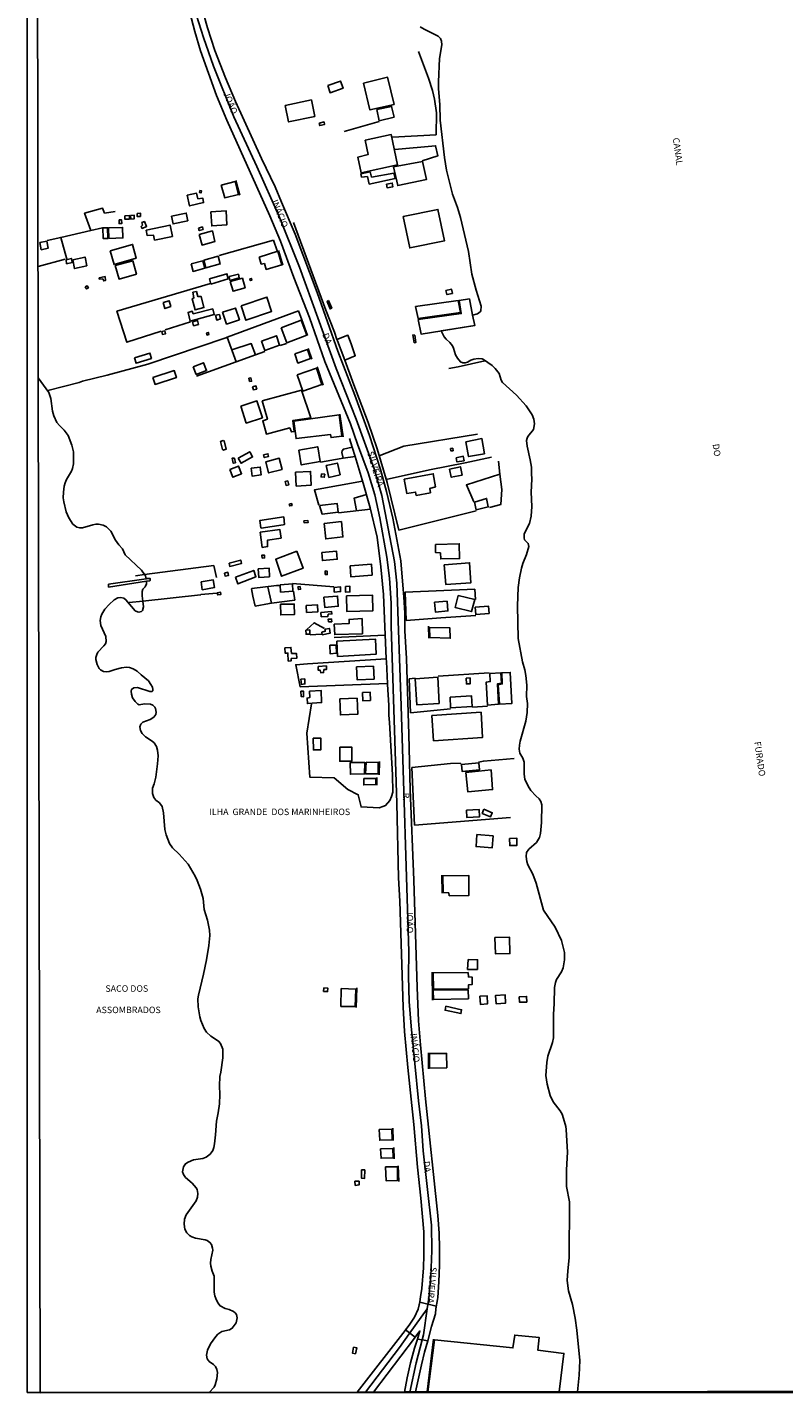
# Model space of a CAD drawing. Units: millimetres. Extents: x 178284 to 180704, y 1679817 to 1682595.
# Drawn here: x 178285 to 178576, y 1679817 to 1680342 of the extents above; entities that cross this region are included whole.
import ezdxf
from ezdxf.enums import TextEntityAlignment as Align

# ---------------------------------------------------------------- set-up
doc = ezdxf.new("R2010")
doc.units = ezdxf.units.MM
for name, color, linetype in [('IMAGEM', 7, 'Continuous'), ('V-CANAL', 33, 'Continuous'), ('V-CRUZAMENTO', 1, 'Continuous'), ('V-EDIFICACAO', 105, 'Continuous'), ('V-EIXO_DE_LOGRADOURO', 3, 'Continuous'), ('V-LOTE', 1, 'Continuous'), ('V-NOME_DOS_LOGRADOUROS', 7, 'Continuous'), ('V-QUADRA', 6, 'Continuous'), ('V-RIO', 71, 'Continuous'), ('V-TESTADA', 6, 'Continuous'), ('X-LIMITE_5000', 3, 'Continuous')]:
    doc.layers.add(name, color=color, linetype=linetype)
picture_1 = doc.add_image_def('image1.jpg', size_in_pixel=(4032, 4629))

msp = doc.modelspace()

# ---------------------------------------------------------------- linework, layer by layer
at = {"layer": 'V-CANAL'}
msp.add_lwpolyline([(178435.93, 1680342.47), (178437.46, 1680341.52), (178442.83, 1680338.78), (178443.65, 1680337.86), (178444.07, 1680336.94), (178444.16, 1680335.44), (178443.33, 1680330.28), (178442.95, 1680321.26), (178442.92, 1680318.55), (178443.39, 1680312.56), (178443.54, 1680306.51), (178445.27, 1680292.14), (178446.07, 1680287.29), (178448.34, 1680278.02), (178450.2, 1680272.89), (178451.4, 1680269.07), (178454.44, 1680255.97), (178455.76, 1680247.3), (178457.39, 1680241.09), (178459.41, 1680234.97), (178459.25, 1680233.22), (178458.95, 1680232.77), (178457.93, 1680232), (178456.06, 1680231.5), (178456.86, 1680227.47), (178443.99, 1680225.43), (178445.13, 1680223.11), (178445.84, 1680222.24), (178447.25, 1680221.03), (178448.3, 1680219.71), (178448.74, 1680218.79), (178449.5, 1680216.17), (178450.18, 1680214.93), (178451.38, 1680213.51), (178452.26, 1680213.17), (178453.22, 1680213.1), (178454.12, 1680213.4), (178455.35, 1680214.19), (178456.59, 1680214.6), (178458.15, 1680214.79), (178459.68, 1680214.67), (178460.29, 1680214.48), (178463.6, 1680212.11), (178464.8, 1680211.03), (178466.28, 1680209), (178467.07, 1680206.55), (178467.57, 1680205.63), (178472.99, 1680200.67), (178476.65, 1680196.61), (178479.01, 1680193.1), (178479.6, 1680191.54), (178479.85, 1680189.73), (178479.47, 1680187.53), (178477.32, 1680184.85), (178477.01, 1680184.21), (178476.85, 1680183.29), (178477.01, 1680181.09), (178478.23, 1680175.86), (178478.69, 1680173), (178478.7, 1680170.54), (178478.91, 1680168.38), (178478.61, 1680163.4), (178478.83, 1680157.83), (178478.66, 1680154.16), (178478, 1680151.39), (178475.96, 1680147.41), (178475.86, 1680145.88), (178476.06, 1680145.06), (178477.51, 1680143.66), (178477.68, 1680142.53), (178476.75, 1680139.41), (178475.42, 1680136), (178474.91, 1680134.19), (178474.11, 1680130.49), (178473.59, 1680126.79), (178473.4, 1680119.65), (178473.57, 1680107.13), (178475.26, 1680098.15), (178476.19, 1680095.06), (178476.6, 1680092.92), (178476.95, 1680089.22), (178476.85, 1680084.86), (178477.14, 1680082.05), (178477.11, 1680078.71), (178476.57, 1680075.33), (178474.39, 1680067.62), (178474.05, 1680066.09), (178473.96, 1680064.56), (178474.24, 1680063), (178475.41, 1680061.06), (178475.86, 1680059.49), (178475.86, 1680054.87), (178476.15, 1680053.03), (178477.4, 1680050.25), (178478.5, 1680048.67), (178480.41, 1680046.54), (178481.64, 1680045.41), (178482.34, 1680044.39), (178482.65, 1680043.18), (178482.64, 1680036.39), (178482.2, 1680032.06), (178481.78, 1680030.53), (178480.7, 1680028.68), (178477.75, 1680026.13), (178476.79, 1680024.79), (178476.63, 1680023.23), (178476.89, 1680021.35), (178477.33, 1680020.11), (178479.23, 1680016.45), (178480.51, 1680013.04), (178483.36, 1680002.58), (178487.82, 1679996.12), (178490.32, 1679990.89), (178491.45, 1679986.27), (178491.47, 1679983.47), (178490.91, 1679980.37), (178490.24, 1679978.85), (178488.38, 1679975.95), (178487.91, 1679974.73), (178487.63, 1679972.89), (178487.49, 1679966.64), (178487.23, 1679962.63), (178487.14, 1679953.51), (178486.8, 1679951.66), (178485.04, 1679946.44), (178484.6, 1679943.99), (178484.28, 1679939.05), (178484.71, 1679935.64), (178485.9, 1679931.34), (178487.02, 1679928.85), (178489.73, 1679925.39), (178490.52, 1679924.07), (178491.1, 1679922.51), (178491.92, 1679919.45), (178492.07, 1679918.18), (178492.55, 1679909.57), (178492.21, 1679902.72), (178492.2, 1679896.25), (178493.3, 1679890.42), (178493.22, 1679868.88), (178492.68, 1679863.91), (178492.49, 1679860.15), (178492.95, 1679856.17), (178494.5, 1679850.94), (178495.56, 1679845.72), (178496.23, 1679841.09), (178497.33, 1679829.4), (178497.05, 1679823.79), (178496.5, 1679817.37)], dxfattribs=at)
at = {"layer": 'V-CRUZAMENTO'}
msp.add_lwpolyline([(178435.71, 1679851.84), (178435.05, 1679849.12), (178433.71, 1679846.08), (178433.71, 1679846.08), (178431.61, 1679842.91), (178430.25, 1679841.17), (178433.91, 1679838.32), (178435.75, 1679840.76), (178434.79, 1679837.63), (178434.79, 1679837.63), (178436.62, 1679837.29), (178436.62, 1679837.29), (178438.76, 1679836.89), (178438.76, 1679836.89), (178440.28, 1679842.46), (178441.78, 1679847.36), (178441.92, 1679849.27), (178442.09, 1679850.29), (178435.71, 1679851.84)], close=True, dxfattribs=at)
at = {"layer": 'V-EDIFICACAO'}
for points in [[(178400.28, 1680319.83), (178401.2, 1680317.02), (178406.18, 1680318.78), (178405.24, 1680321.56), (178400.28, 1680319.83)], [(178414.03, 1680320.76), (178416.56, 1680310.42), (178425.81, 1680312.55), (178423.36, 1680323.03), (178414.03, 1680320.76)], [(178383.89, 1680312.14), (178385.24, 1680305.82), (178395.32, 1680307.94), (178393.99, 1680314.27), (178383.89, 1680312.14)], [(178419.15, 1680310.56), (178420.15, 1680306.31), (178425.81, 1680307.66), (178424.89, 1680311.78), (178419.15, 1680310.56)], [(178397.04, 1680305.36), (178397.24, 1680304.4), (178399.07, 1680304.85), (178398.89, 1680305.81), (178397.04, 1680305.36)], [(178414.76, 1680298.86), (178415.84, 1680293.29), (178411.93, 1680292.33), (178413.16, 1680286.3), (178427.12, 1680289.27), (178424.76, 1680300.96), (178414.76, 1680298.86)], [(178425.64, 1680288.51), (178427.22, 1680281.33), (178438.3, 1680283.66), (178436.78, 1680290.65), (178425.64, 1680288.51)], [(178359.32, 1680281.46), (178360.62, 1680276.64), (178365.97, 1680277.89), (178364.71, 1680282.91), (178359.32, 1680281.46)], [(178417.09, 1680284.52), (178416.61, 1680286.57), (178413.04, 1680285.9), (178413.04, 1680285.9), (178413.34, 1680284.58), (178415.55, 1680284.79), (178416.24, 1680281.93), (178426.21, 1680284.01), (178425.74, 1680286.1), (178417.09, 1680284.52)], [(178422.86, 1680281.85), (178423.13, 1680280.51), (178425.4, 1680280.92), (178425.13, 1680282.3), (178422.86, 1680281.85)], [(178346.13, 1680277.64), (178347.13, 1680273.49), (178352.52, 1680274.8), (178352.16, 1680276.5), (178350.29, 1680276.27), (178349.78, 1680278.41), (178346.13, 1680277.64)], [(178351.08, 1680279.5), (178350.91, 1680278.68), (178351.53, 1680278.52), (178351.73, 1680279.3), (178351.08, 1680279.5)], [(178355.24, 1680271.21), (178355.62, 1680265.84), (178361.5, 1680266.26), (178361.15, 1680271.65), (178355.24, 1680271.21)], [(178429.33, 1680269.45), (178431.84, 1680257.37), (178445.25, 1680260.15), (178442.71, 1680272.2), (178429.33, 1680269.45)], [(178320.01, 1680268.16), (178319.97, 1680266.73), (178320.98, 1680266.74), (178320.94, 1680268.14), (178320.01, 1680268.16)], [(178322.13, 1680269.73), (178322.17, 1680268.43), (178323.96, 1680268.46), (178323.94, 1680269.86), (178322.13, 1680269.73)], [(178324.34, 1680269.84), (178324.43, 1680268.46), (178325.83, 1680268.56), (178325.78, 1680269.93), (178324.34, 1680269.84)], [(178326.91, 1680270.66), (178326.98, 1680269.44), (178328.15, 1680269.47), (178328.18, 1680270.76), (178326.91, 1680270.66)], [(178328.7, 1680267.16), (178329.04, 1680266.13), (178328.41, 1680265.6), (178328.8, 1680264.85), (178330.54, 1680265.62), (178329.71, 1680267.49), (178328.7, 1680267.16)], [(178340.11, 1680269.59), (178340.74, 1680266.61), (178346.4, 1680267.81), (178345.81, 1680270.77), (178340.11, 1680269.59)], [(178313.67, 1680265.14), (178313.67, 1680265.14), (178313.85, 1680260.98), (178315.6, 1680260.93), (178315.56, 1680265.09), (178313.67, 1680265.14)], [(178315.92, 1680265.12), (178316.05, 1680261.03), (178321.45, 1680261.18), (178321.33, 1680265.28), (178315.92, 1680265.12)], [(178330.45, 1680264.24), (178330.78, 1680262.08), (178333.18, 1680262.33), (178333.64, 1680260.36), (178340.48, 1680261.79), (178339.62, 1680266.12), (178330.45, 1680264.24)], [(178350.59, 1680264.93), (178350.85, 1680264.06), (178352.3, 1680264.45), (178352.05, 1680265.47), (178350.59, 1680264.93)], [(178350.82, 1680262.54), (178351.89, 1680258.48), (178356.89, 1680259.89), (178355.87, 1680263.89), (178350.82, 1680262.54)], [(178289.47, 1680259.48), (178290.03, 1680256.66), (178292.62, 1680257.24), (178292.11, 1680259.94), (178289.47, 1680259.48)], [(178316.59, 1680256.29), (178318.07, 1680250.94), (178326.58, 1680253.39), (178325.15, 1680258.71), (178316.59, 1680256.29)], [(178373.88, 1680253.77), (178374.71, 1680251.15), (178375.91, 1680251.33), (178376.62, 1680249.11), (178382.6, 1680250.91), (178381.07, 1680256.17), (178373.88, 1680253.77)], [(178299.54, 1680252.83), (178299.79, 1680251.26), (178301.89, 1680251.71), (178301.64, 1680253.3), (178299.54, 1680252.83)], [(178302.19, 1680252.76), (178302.79, 1680249.4), (178307.49, 1680250.53), (178306.9, 1680253.84), (178302.19, 1680252.76)], [(178318.47, 1680250.59), (178319.97, 1680245.35), (178326.61, 1680247.26), (178325.24, 1680252.45), (178318.47, 1680250.59)], [(178347.66, 1680251.21), (178348.45, 1680248.32), (178352.96, 1680249.54), (178352.27, 1680252.41), (178347.66, 1680251.21)], [(178352.6, 1680252.6), (178353.36, 1680249.66), (178358.9, 1680251.19), (178358.15, 1680254.13), (178352.6, 1680252.6)], [(178312.35, 1680245.88), (178312.35, 1680245.35), (178313.68, 1680245.53), (178314.09, 1680244.68), (178314.73, 1680244.81), (178314.57, 1680246.34), (178312.35, 1680245.88)], [(178354.83, 1680245.5), (178355.34, 1680243.47), (178362.02, 1680245.42), (178361.48, 1680247.4), (178354.83, 1680245.5)], [(178362.31, 1680246.33), (178362.63, 1680244.87), (178366.21, 1680245.83), (178365.91, 1680247.25), (178362.31, 1680246.33)], [(178362.79, 1680244.38), (178363.84, 1680240.67), (178368.49, 1680242.05), (178367.47, 1680245.7), (178362.79, 1680244.38)], [(178370.28, 1680245.46), (178370.44, 1680244.81), (178371.07, 1680244.92), (178370.94, 1680245.61), (178370.28, 1680245.46)], [(178306.93, 1680242.45), (178307.45, 1680241.59), (178308.18, 1680242.07), (178307.65, 1680242.83), (178306.93, 1680242.45)], [(178349.75, 1680240.66), (178348.39, 1680240.31), (178348.79, 1680238.16), (178348.09, 1680237.75), (178349.2, 1680233.53), (178352.62, 1680234.4), (178351.6, 1680238.62), (178350.31, 1680238.62), (178349.75, 1680240.66)], [(178445.77, 1680241.03), (178446.17, 1680239.39), (178448.31, 1680239.84), (178447.99, 1680241.49), (178445.77, 1680241.03)], [(178336.98, 1680236.41), (178337.6, 1680234.04), (178339.87, 1680234.77), (178339.3, 1680237.06), (178336.98, 1680236.41)], [(178366.93, 1680235.04), (178368.76, 1680229.52), (178378.68, 1680232.92), (178376.87, 1680238.46), (178366.93, 1680235.04)], [(178400.63, 1680237.15), (178400.04, 1680236.79), (178401.18, 1680233.88), (178401.82, 1680234.22), (178400.63, 1680237.15)], [(178434.07, 1680234.88), (178435.07, 1680230.22), (178451.4, 1680232.49), (178450.49, 1680237.15), (178434.07, 1680234.88)], [(178435.09, 1680229.78), (178436.22, 1680224.19), (178436.22, 1680224.19), (178456.86, 1680227.47), (178456.06, 1680231.5), (178454.83, 1680237.73), (178450.93, 1680237.14), (178451.71, 1680232.1)], [(178348.45, 1680231.97), (178348.12, 1680232.98), (178346.51, 1680232.53), (178347.31, 1680229.16), (178356.6, 1680231.72), (178356.03, 1680233.87), (178348.45, 1680231.97)], [(178357.12, 1680231.45), (178357.57, 1680229.61), (178358.96, 1680230.07), (178358.58, 1680231.72), (178357.12, 1680231.45)], [(178359.83, 1680232.62), (178361.37, 1680228.05), (178366.29, 1680229.72), (178364.79, 1680234.22), (178359.83, 1680232.62)], [(178382.33, 1680226.64), (178384.5, 1680220.88), (178392.18, 1680223.79), (178390.09, 1680229.55), (178382.33, 1680226.64)], [(178336.38, 1680225.19), (178336.63, 1680224.1), (178337.8, 1680224.29), (178337.58, 1680225.46), (178336.38, 1680225.19)], [(178348.2, 1680228.93), (178348.62, 1680227.41), (178350.48, 1680227.91), (178350.16, 1680229.4), (178348.2, 1680228.93)], [(178353.65, 1680224.65), (178353.87, 1680223.84), (178354.56, 1680224.1), (178354.37, 1680224.83), (178353.65, 1680224.65)], [(178374.78, 1680221.5), (178376.09, 1680217.88), (178381.74, 1680219.99), (178380.53, 1680223.58), (178374.78, 1680221.5)], [(178433.78, 1680223.84), (178433.09, 1680223.89), (178433.57, 1680220.91), (178434.17, 1680220.94), (178433.78, 1680223.84), (178433.78, 1680223.84)], [(178325.93, 1680215.03), (178326.5, 1680213.01), (178332.42, 1680214.88), (178331.82, 1680216.92), (178325.93, 1680215.03)], [(178387.62, 1680216.59), (178388.83, 1680213.04), (178393.66, 1680214.76), (178392.5, 1680218.27), (178387.62, 1680216.59)], [(178332.97, 1680207.49), (178333.84, 1680204.85), (178342.04, 1680207.48), (178341.21, 1680210.16), (178332.97, 1680207.49)], [(178348.52, 1680211.65), (178349.65, 1680208.71), (178353.67, 1680210.17), (178352.51, 1680213.19), (178348.52, 1680211.65)], [(178388.57, 1680208.51), (178390.72, 1680202.3), (178398.06, 1680204.83), (178395.98, 1680211.12), (178388.57, 1680208.51)], [(178369.9, 1680207.2), (178370.22, 1680205.98), (178371, 1680206.09), (178370.75, 1680207.36), (178369.9, 1680207.2)], [(178371.33, 1680203.93), (178371.65, 1680202.78), (178372.95, 1680203.07), (178372.65, 1680204.27), (178371.33, 1680203.93)], [(178366.78, 1680196.55), (178368.93, 1680190), (178375.15, 1680192.06), (178373.04, 1680198.53), (178366.78, 1680196.55)], [(178375.09, 1680198.59), (178377.09, 1680191.49), (178375.25, 1680190.84), (178376.7, 1680185.77), (178385.67, 1680188.12), (178386.31, 1680186.56), (178387.34, 1680186.7), (178386.91, 1680190.98), (178393.74, 1680191.99), (178390.18, 1680202.7), (178375.09, 1680198.59)], [(178387.25, 1680190.66), (178388.13, 1680184), (178401.4, 1680185.56), (178401.61, 1680184.4), (178405.73, 1680184.92), (178404.68, 1680193.11), (178387.25, 1680190.66)], [(178360, 1680183.3), (178359.06, 1680182.92), (178359.8, 1680179.78), (178360.09, 1680179.54), (178361.17, 1680179.93), (178360.42, 1680183.13), (178360, 1680183.3)], [(178453.45, 1680182.76), (178454.52, 1680177.11), (178460.61, 1680178.18), (178459.63, 1680184.02), (178453.45, 1680182.76)], [(178365.82, 1680176.45), (178366.93, 1680174.52), (178371.39, 1680176.95), (178370.27, 1680178.97), (178365.82, 1680176.45)], [(178375.58, 1680177.78), (178375.84, 1680176.68), (178377.5, 1680177.13), (178377.27, 1680178.16), (178375.58, 1680177.78)], [(178389.11, 1680179.6), (178390.08, 1680173.88), (178397.39, 1680175.21), (178396.42, 1680180.88), (178389.11, 1680179.6)], [(178447.55, 1680180.17), (178447.71, 1680179.27), (178448.55, 1680179.36), (178448.42, 1680180.31), (178447.55, 1680180.17)], [(178449.72, 1680176.66), (178450.02, 1680175.02), (178452.76, 1680175.5), (178452.44, 1680177.24), (178449.72, 1680176.66)], [(178362.6, 1680172.11), (178363.77, 1680169.16), (178367.12, 1680170.5), (178365.94, 1680173.44), (178362.6, 1680172.11)], [(178364.42, 1680176.52), (178363.49, 1680176.47), (178363.89, 1680174.55), (178364.73, 1680174.75), (178364.42, 1680176.52)], [(178370.76, 1680172.59), (178371.2, 1680169.52), (178374.63, 1680170.02), (178374.28, 1680173.04), (178370.76, 1680172.59)], [(178376.4, 1680175.05), (178377.51, 1680170.79), (178382.73, 1680172.11), (178381.6, 1680176.42), (178376.4, 1680175.05)], [(178399.66, 1680173.65), (178400.75, 1680169.1), (178405.04, 1680170.08), (178404.01, 1680174.6), (178399.66, 1680173.65)], [(178447.14, 1680172.31), (178447.81, 1680169.13), (178452.03, 1680169.99), (178451.35, 1680173.17), (178447.14, 1680172.31)], [(178384.88, 1680167.72), (178383.86, 1680167.45), (178384.25, 1680166.01), (178385.37, 1680166.26), (178384.88, 1680167.72)], [(178387.9, 1680171.12), (178388.19, 1680165.76), (178393.9, 1680166.09), (178393.69, 1680171.37), (178387.9, 1680171.12)], [(178397.88, 1680170.49), (178397.72, 1680169.3), (178398.98, 1680169.13), (178399.11, 1680170.3), (178397.88, 1680170.49)], [(178429.72, 1680168.37), (178430.7, 1680162.95), (178434.08, 1680163.45), (178434.39, 1680162.16), (178439.82, 1680163.21), (178439.64, 1680164.87), (178441.81, 1680165.46), (178440.94, 1680170.46), (178429.72, 1680168.37)], [(178385.45, 1680158.83), (178385.67, 1680158.14), (178386.55, 1680158.33), (178386.39, 1680158.99), (178385.45, 1680158.83)], [(178397.17, 1680158.32), (178398.13, 1680154.95), (178404.35, 1680155.65), (178403.98, 1680159.04), (178397.17, 1680158.32)], [(178456.78, 1680159.58), (178457.43, 1680156.55), (178462.1, 1680157.7), (178461.45, 1680160.97), (178461.45, 1680160.97), (178456.78, 1680159.58)], [(178391.15, 1680152.36), (178391.27, 1680151.55), (178392.7, 1680151.68), (178392.66, 1680152.49), (178391.15, 1680152.36)], [(178398.93, 1680151.29), (178399.53, 1680145.4), (178406.14, 1680146.17), (178405.54, 1680152.11), (178398.93, 1680151.29)], [(178374.33, 1680148), (178375.11, 1680142.17), (178377.15, 1680142.44), (178377.13, 1680144.97), (178382.32, 1680145.74), (178381.89, 1680149.01), (178374.33, 1680148)], [(178388.41, 1680140.66), (178380.26, 1680137.58), (178382.55, 1680131.09), (178390.79, 1680134.11), (178388.41, 1680140.66), (178388.41, 1680140.66)], [(178397.97, 1680140.22), (178398.27, 1680137.11), (178403.94, 1680137.6), (178403.69, 1680140.69), (178397.97, 1680140.22)], [(178441.72, 1680143.33), (178441.78, 1680140.18), (178443.68, 1680140.02), (178443.8, 1680137.73), (178451.05, 1680137.88), (178450.89, 1680143.58), (178441.72, 1680143.33)], [(178362.31, 1680136.08), (178362.55, 1680134.84), (178367.1, 1680135.99), (178366.82, 1680137.25), (178362.31, 1680136.08)], [(178375.02, 1680138.07), (178376.01, 1680138.08), (178375.94, 1680139.23), (178374.97, 1680139.23), (178375.02, 1680138.07)], [(178408.9, 1680135.08), (178409.23, 1680130.82), (178417.39, 1680131.49), (178417.08, 1680135.73), (178408.9, 1680135.08)], [(178445.16, 1680135.4), (178445.79, 1680127.88), (178455.43, 1680128.56), (178454.87, 1680136.22), (178445.16, 1680135.4)], [(178360.5, 1680132.25), (178360.75, 1680131.12), (178362.11, 1680131.41), (178361.86, 1680132.57), (178360.5, 1680132.25)], [(178364.79, 1680130.65), (178365.7, 1680128.14), (178372.65, 1680130.87), (178371.79, 1680133.31), (178364.79, 1680130.65)], [(178373.56, 1680133.93), (178373.74, 1680130.63), (178377.81, 1680130.84), (178377.72, 1680134.17), (178373.56, 1680133.93)], [(178399.35, 1680133.15), (178399.31, 1680131.75), (178400.09, 1680131.67), (178400.03, 1680133.07), (178399.35, 1680133.15)], [(178351.51, 1680128.88), (178351.99, 1680125.89), (178356.65, 1680126.7), (178356.22, 1680129.65), (178351.51, 1680128.88)], [(178357.79, 1680124.72), (178357.95, 1680123.89), (178359.18, 1680124.1), (178359.05, 1680124.91), (178357.79, 1680124.72)], [(178382.02, 1680127.79), (178382.17, 1680124.98), (178386.89, 1680125.26), (178386.68, 1680128.09), (178382.02, 1680127.79)], [(178388.8, 1680126.95), (178389.02, 1680125.96), (178389.84, 1680126.06), (178389.64, 1680127.09), (178388.8, 1680126.95)], [(178402.78, 1680126.78), (178402.82, 1680124.94), (178405.22, 1680125.13), (178405.15, 1680126.99), (178402.78, 1680126.78)], [(178407.09, 1680127.09), (178407.14, 1680124.9), (178408.83, 1680125.06), (178408.83, 1680127.18), (178407.09, 1680127.09)], [(178382.08, 1680120.28), (178382.2, 1680116.18), (178387.46, 1680116.34), (178387.38, 1680120.33), (178382.08, 1680120.28)], [(178392.01, 1680119.83), (178392.17, 1680117.13), (178396.48, 1680117.43), (178396.37, 1680120.04), (178392.01, 1680119.83)], [(178398.8, 1680123), (178399.13, 1680119.07), (178404.36, 1680119.5), (178404.1, 1680123.41), (178398.8, 1680123)], [(178407.47, 1680123.56), (178407.58, 1680117.5), (178417.62, 1680117.72), (178417.54, 1680123.75), (178407.47, 1680123.56)], [(178441.37, 1680121.09), (178441.75, 1680117.29), (178446.58, 1680117.73), (178446.24, 1680121.42), (178441.37, 1680121.09)], [(178450.55, 1680123.68), (178449.34, 1680119.05), (178455.69, 1680117.46), (178456.91, 1680122.14), (178450.55, 1680123.68)], [(178457.02, 1680119.12), (178457.27, 1680116.33), (178462.38, 1680116.79), (178462.12, 1680119.56), (178457.02, 1680119.12)], [(178397.66, 1680117.14), (178397.79, 1680115.47), (178400.37, 1680115.6), (178400.51, 1680116.46), (178401.88, 1680116.6), (178401.76, 1680117.47), (178397.66, 1680117.14)], [(178400.59, 1680113.56), (178401.81, 1680113.54), (178401.79, 1680114.61), (178400.5, 1680114.59), (178400.59, 1680113.56)], [(178402.82, 1680112.64), (178402.98, 1680108.62), (178413.66, 1680108.97), (178413.52, 1680114.79), (178408.52, 1680114.46), (178408.59, 1680112.9), (178402.82, 1680112.64)], [(178391.88, 1680110.34), (178391.98, 1680108.72), (178393.36, 1680108.72), (178393.36, 1680110.41), (178391.88, 1680110.34)], [(178398.02, 1680109.49), (178398.17, 1680108.56), (178401.27, 1680109.19), (178400.93, 1680111), (178399.31, 1680110.68), (178399.36, 1680109.9), (178398.02, 1680109.49)], [(178439.41, 1680111.4), (178439.56, 1680107.47), (178447.47, 1680107.21), (178447.34, 1680111.2), (178439.41, 1680111.4)], [(178386.31, 1680101.29), (178386.09, 1680103.69), (178383.8, 1680103.49), (178383.92, 1680101.43), (178384.95, 1680101.53), (178385.12, 1680098.44), (178386.19, 1680098.5), (178386.24, 1680099.4), (178388.42, 1680099.59), (178388.31, 1680101.29), (178386.31, 1680101.29)], [(178401.16, 1680104.53), (178401.29, 1680101.2), (178403.7, 1680101.45), (178403.54, 1680104.52), (178401.16, 1680104.53)], [(178403.84, 1680106.06), (178404.11, 1680100.25), (178418.96, 1680101.09), (178418.66, 1680106.86), (178403.84, 1680106.06)], [(178396.57, 1680096.4), (178396.63, 1680094.93), (178397.37, 1680094.95), (178397.58, 1680093.96), (178398.68, 1680094.03), (178398.81, 1680095.13), (178399.84, 1680095.22), (178399.81, 1680096.57), (178396.57, 1680096.4)], [(178411.37, 1680096.23), (178411.62, 1680091.18), (178418.12, 1680091.51), (178417.88, 1680096.44), (178411.37, 1680096.23)], [(178462.68, 1680093.59), (178462.84, 1680090.55), (178461.25, 1680090.27), (178461.84, 1680081.41), (178466.02, 1680081.82), (178465.59, 1680089.67), (178467.14, 1680089.99), (178466.93, 1680093.92), (178466.93, 1680093.92), (178462.68, 1680093.59)], [(178465.93, 1680089.28), (178466.39, 1680081.86), (178471.22, 1680082.15), (178470.54, 1680094.06), (178467.28, 1680093.85), (178467.49, 1680089.61), (178465.93, 1680089.28)], [(178391.42, 1680091.59), (178389.97, 1680091.43), (178390.19, 1680089.48), (178391.49, 1680089.62), (178391.42, 1680091.59)], [(178433.95, 1680091.65), (178434.58, 1680081.61), (178443.14, 1680082.12), (178442.64, 1680092.28), (178433.95, 1680091.65)], [(178453.57, 1680091.89), (178453.7, 1680089.63), (178455.1, 1680089.66), (178455.06, 1680091.94), (178453.57, 1680091.89)], [(178389.94, 1680086.81), (178390.07, 1680084.75), (178390.97, 1680084.72), (178390.98, 1680086.84), (178389.94, 1680086.81)], [(178393.32, 1680086.9), (178393.34, 1680084.41), (178392.33, 1680084.19), (178392.5, 1680082.08), (178397.89, 1680082.49), (178397.74, 1680087.17), (178393.32, 1680086.9)], [(178404.89, 1680083.87), (178405.17, 1680077.71), (178411.84, 1680077.96), (178411.6, 1680084.15), (178404.89, 1680083.87)], [(178413.63, 1680086.38), (178413.78, 1680083.16), (178416.75, 1680083.28), (178416.67, 1680086.41), (178413.63, 1680086.38)], [(178447.38, 1680084.51), (178447.6, 1680080.38), (178455.83, 1680080.92), (178455.64, 1680085), (178447.38, 1680084.51)], [(178440.41, 1680077.48), (178441.06, 1680067.79), (178459.93, 1680069.06), (178459.31, 1680078.72), (178440.41, 1680077.48)], [(178394.73, 1680068.79), (178394.79, 1680064.27), (178397.63, 1680064.27), (178397.6, 1680068.79), (178394.73, 1680068.79)], [(178404.9, 1680065.31), (178404.92, 1680059.87), (178409.51, 1680059.91), (178409.53, 1680065.32), (178404.9, 1680065.31)], [(178408.96, 1680059.36), (178409.03, 1680054.92), (178414.47, 1680055), (178414.56, 1680059.43), (178408.96, 1680059.36)], [(178415.06, 1680059.51), (178414.88, 1680054.99), (178419.72, 1680055), (178419.75, 1680059.47), (178415.06, 1680059.51)], [(178451.83, 1680058.66), (178452.04, 1680055.96), (178458.75, 1680056.6), (178458.52, 1680059.26), (178451.83, 1680058.66)], [(178453.48, 1680055.56), (178454.16, 1680048.16), (178463.73, 1680049.01), (178463.14, 1680056.56), (178453.48, 1680055.56)], [(178414.2, 1680053.29), (178414.18, 1680050.8), (178418.83, 1680050.92), (178418.85, 1680053.28), (178414.2, 1680053.29)], [(178453.7, 1680041.02), (178453.87, 1680038.23), (178458.76, 1680038.53), (178458.56, 1680041.37), (178453.7, 1680041.02)], [(178460.44, 1680041.41), (178459.76, 1680039.8), (178462.91, 1680038.46), (178463.63, 1680040.07), (178460.44, 1680041.41)], [(178457.72, 1680031.72), (178457.4, 1680027.05), (178463.54, 1680026.56), (178463.95, 1680031.17), (178457.72, 1680031.72)], [(178470.3, 1680030.15), (178470.34, 1680027.47), (178473.09, 1680027.53), (178473.07, 1680030.36), (178470.3, 1680030.15)], [(178444.61, 1680015.84), (178444.69, 1680009.41), (178446.9, 1680009.22), (178447.09, 1680008.18), (178454.57, 1680008.22), (178454.65, 1680015.9), (178444.61, 1680015.84)], [(178464.66, 1679992.05), (178464.86, 1679985.82), (178470.43, 1679985.88), (178470.29, 1679992.16), (178464.66, 1679992.05)], [(178454.29, 1679983.57), (178454.14, 1679979.8), (178457.94, 1679979.8), (178457.96, 1679983.56), (178454.29, 1679983.57)], [(178440.83, 1679978.47), (178440.96, 1679972.24), (178454.43, 1679972.4), (178454.51, 1679973.9), (178455.89, 1679974.04), (178455.89, 1679976.78), (178454.46, 1679976.94), (178454.33, 1679978.6), (178440.83, 1679978.47)], [(178398.74, 1679972.73), (178398.72, 1679971.35), (178400.21, 1679971.31), (178400.29, 1679972.64), (178398.74, 1679972.73)], [(178405.52, 1679972.44), (178405.37, 1679965.6), (178410.82, 1679965.5), (178411.09, 1679972.28), (178405.52, 1679972.44)], [(178440.93, 1679971.85), (178441.03, 1679968.26), (178454.46, 1679968.52), (178454.35, 1679971.94), (178440.93, 1679971.85)], [(178458.9, 1679969.58), (178459.07, 1679966.35), (178461.79, 1679966.55), (178461.66, 1679969.67), (178458.9, 1679969.58)], [(178464.92, 1679969.8), (178464.92, 1679969.8), (178465.09, 1679966.63), (178468.69, 1679966.78), (178468.56, 1679970.07), (178464.92, 1679969.8)], [(178474.03, 1679969.29), (178474.14, 1679967.19), (178476.88, 1679967.25), (178476.86, 1679969.41), (178474.03, 1679969.29)], [(178445.74, 1679965.7), (178445.46, 1679964.08), (178451.53, 1679962.84), (178451.81, 1679964.32), (178445.74, 1679965.7)], [(178439.43, 1679947.41), (178439.52, 1679941.84), (178446.08, 1679942.02), (178446.03, 1679947.53), (178439.43, 1679947.41)], [(178420.12, 1679918.18), (178420.32, 1679914.12), (178425.04, 1679914.32), (178424.98, 1679918.34), (178420.12, 1679918.18)], [(178420.64, 1679910.82), (178420.8, 1679907.16), (178425.44, 1679907.28), (178425.36, 1679910.96), (178420.64, 1679910.82)], [(178422.52, 1679903.83), (178422.72, 1679898.51), (178427.21, 1679898.67), (178427.09, 1679903.93), (178422.52, 1679903.83)], [(178413.34, 1679902.73), (178413.33, 1679899.47), (178414.47, 1679899.43), (178414.53, 1679902.69), (178413.34, 1679902.73)], [(178410.78, 1679898.33), (178410.86, 1679896.75), (178412.33, 1679896.89), (178412.36, 1679898.3), (178410.78, 1679898.33)], [(178410.21, 1679834.47), (178409.76, 1679832.24), (178410.96, 1679831.97), (178411.5, 1679834.22), (178410.21, 1679834.47)]]:
    msp.add_lwpolyline(points, close=True, dxfattribs=at)
msp.add_lwpolyline([(178489.43, 1679817.36), (178491.19, 1679832.1), (178481.19, 1679833.31), (178481.69, 1679838.18), (178472.28, 1679839.14), (178471.56, 1679834.2), (178441.45, 1679837.26), (178438.85, 1679817.27)], dxfattribs=at)
at = {"layer": 'V-EIXO_DE_LOGRADOURO'}
for points in [[(178349.81, 1680346.81), (178352.49, 1680338.26), (178356.3, 1680327.28), (178364.14, 1680307.83), (178372.98, 1680288.72), (178381.57, 1680269.44), (178389.41, 1680249.99), (178403.49, 1680210.93), (178411.24, 1680191.48), (178418.15, 1680172.37), (178421.08, 1680162.14), (178425.98, 1680136.74), (178426.86, 1680128.44), (178428.55, 1680081.25), (178431.57, 1679986.55), (178431.34, 1679977.08), (178431.61, 1679967.52), (178432.39, 1679957.96), (178435.26, 1679929.2), (178436.37, 1679919.6), (178437.02, 1679910), (178440.19, 1679881.4), (178440.34, 1679871.63), (178439.94, 1679861.7), (178439.16, 1679853.4), (178439, 1679851.64), (178438.63, 1679849.2), (178437.15, 1679839.29), (178436.62, 1679837.29), (178434.32, 1679828.51), (178431.91, 1679817.25)], [(178414.77, 1679817.23), (178427.94, 1679834.41), (178431.68, 1679839.59), (178438.63, 1679849.2)]]:
    msp.add_lwpolyline(points, dxfattribs=at)
at = {"layer": 'V-LOTE'}
for points in [[(178425.16, 1680300.01), (178442.01, 1680300.9), (178442.12, 1680309.31), (178441.44, 1680314.57), (178440.59, 1680317.88), (178439.02, 1680322.7), (178435.24, 1680332.97)], [(178420.12, 1680306.03), (178406.67, 1680302.16)], [(178436.58, 1680290.89), (178442.69, 1680292.84), (178441.81, 1680296.65), (178426.14, 1680295.18)], [(178309.03, 1680264.01), (178306.67, 1680270.67), (178313.64, 1680272.62), (178314.38, 1680270.73), (178318.52, 1680271.34)], [(178402.91, 1680224.91), (178399.62, 1680233.41), (178387.13, 1680267.17)], [(178299.86, 1680253.09), (178297.54, 1680261.43), (178292.23, 1680260.21)], [(178297.55, 1680261.4), (178309.03, 1680264.01)], [(178309.03, 1680264.01), (178313.6, 1680265.05)], [(178379.44, 1680260.4), (178358.45, 1680254.5)], [(178380.86, 1680256.3), (178379.44, 1680260.4)], [(178288.78, 1680250.22), (178299.27, 1680252.98)], [(178336.11, 1680225.35), (178322.92, 1680221.08), (178319.11, 1680233.03), (178355.12, 1680243.7)], [(178389.02, 1680233.22), (178361.53, 1680222.99)], [(178390.26, 1680229.76), (178389.02, 1680233.22)], [(178347.45, 1680228.89), (178337.65, 1680225.8)], [(178403.85, 1680222.09), (178402.91, 1680224.91)], [(178361.53, 1680222.99), (178361.1, 1680222.83), (178331.05, 1680212.63), (178315.32, 1680208.41), (178305.94, 1680206.12), (178304.63, 1680205.62), (178292.57, 1680202.45)], [(178365, 1680213.57), (178361.53, 1680222.99)], [(178363.36, 1680218.13), (178370.84, 1680220.58), (178372.46, 1680216.26)], [(178384.43, 1680220.64), (178382.02, 1680219.85)], [(178406.84, 1680214.12), (178410.85, 1680215.9), (178409.34, 1680220.47), (178408.07, 1680223.78), (178403.85, 1680222.09)], [(178404.01, 1680221.62), (178403.85, 1680222.09)], [(178406.84, 1680214.12), (178404.01, 1680221.62)], [(178372.46, 1680216.26), (178365, 1680213.57)], [(178376.06, 1680217.56), (178372.46, 1680216.26)], [(178409.88, 1680206.07), (178406.84, 1680214.12)], [(178460.78, 1680213.9), (178450.45, 1680211.6), (178446.92, 1680210.99)], [(178365, 1680213.57), (178349.72, 1680208.04)], [(178427.67, 1680148.74), (178423.18, 1680167.09), (178419.27, 1680180.03), (178415.8, 1680190.17), (178409.89, 1680205.75), (178409.88, 1680206.07)], [(178409.75, 1680180.7), (178408.71, 1680184.08)], [(178420.07, 1680177.44), (178429.6, 1680181.15), (178457.91, 1680185.74)], [(178406.17, 1680176.44), (178405.73, 1680178.6), (178405.83, 1680179.24), (178406.31, 1680179.97), (178409.75, 1680180.7)], [(178410.86, 1680177.09), (178406.17, 1680176.44)], [(178410.86, 1680177.09), (178409.75, 1680180.7)], [(178413.99, 1680166.91), (178410.86, 1680177.09)], [(178406.17, 1680176.44), (178405.51, 1680176.35), (178397.52, 1680174.91)], [(178422.83, 1680168.31), (178439.44, 1680171.95), (178453.2, 1680174.7), (178463.36, 1680176.91)], [(178465.99, 1680175.34), (178466.6, 1680170.32)], [(178413.71, 1680167.65), (178395.19, 1680164.26), (178396.86, 1680158.35)], [(178421.79, 1680124.02), (178420.71, 1680134.69), (178419.28, 1680146.13), (178416.62, 1680157.41), (178413.99, 1680166.91)], [(178466.6, 1680170.32), (178453.66, 1680166.17), (178456.48, 1680159.63)], [(178466.6, 1680170.32), (178467.31, 1680164.4), (178466.94, 1680158.72), (178462.55, 1680157.5)], [(178411.41, 1680156.3), (178410.41, 1680161.05), (178415.17, 1680162.57)], [(178404.45, 1680155.41), (178416.74, 1680156.86)], [(178457.41, 1680156.19), (178427.64, 1680148.73)], [(178383.11, 1680150.78), (178383.61, 1680150.91), (178383.33, 1680153.89), (178374.14, 1680152.46), (178374.53, 1680149.7), (178374.7, 1680149.56), (178383.11, 1680150.78)], [(178329.8, 1680131.68), (178356.38, 1680135.17), (178357.5, 1680130.59)], [(178330.37, 1680130.09), (178315.94, 1680127.97), (178315.84, 1680127.02), (178315.92, 1680126.9), (178330.56, 1680129.11)], [(178326.25, 1680131.21), (178329.8, 1680131.68)], [(178331.78, 1680129.3), (178331.94, 1680129.46), (178331.9, 1680130.2), (178330.69, 1680130.14), (178330.37, 1680130.09)], [(178357.65, 1680124.58), (178351.5, 1680124.02), (178351.34, 1680123.89), (178329.06, 1680121.47)], [(178330.56, 1680129.11), (178331.78, 1680129.3)], [(178378.59, 1680120.73), (178377.86, 1680120.64), (178372.39, 1680119.56), (178371.41, 1680123.41), (178370.93, 1680126.19), (178371.04, 1680126.31), (178380.56, 1680127.54), (178381.8, 1680127.55)], [(178377.29, 1680127.05), (178378.59, 1680120.73)], [(178387.17, 1680125.31), (178387.57, 1680121.87), (178378.59, 1680120.73)], [(178402.64, 1680127.04), (178386.79, 1680128.32)], [(178430.05, 1680124.88), (178456.89, 1680126.04), (178457.17, 1680122.12)], [(178430.42, 1680114), (178430.05, 1680124.88)], [(178329.06, 1680121.47), (178323.86, 1680120.9)], [(178422.84, 1680099.29), (178421.79, 1680124.02)], [(178457.3, 1680115.96), (178443.88, 1680115.11), (178430.42, 1680114)], [(178392.27, 1680110.63), (178395.01, 1680113.17), (178399.02, 1680110.97)], [(178397.92, 1680108.79), (178393.49, 1680108.49)], [(178422.39, 1680108.4), (178402.82, 1680107.45)], [(178423.24, 1680089.74), (178389.68, 1680088.48), (178387.97, 1680097), (178392.45, 1680097.41), (178422.84, 1680099.29)], [(178422.88, 1680098.3), (178422.84, 1680099.29)], [(178423.24, 1680089.74), (178422.88, 1680098.3)], [(178442.86, 1680092.6), (178462.49, 1680093.86)], [(178423.26, 1680089.38), (178423.24, 1680089.74)], [(178425.37, 1680047.96), (178425.18, 1680054.63), (178424.11, 1680074.79), (178423.8, 1680077.66), (178423.8, 1680081.45), (178423.26, 1680089.38)], [(178431.61, 1680091.66), (178433.91, 1680091.91)], [(178432.16, 1680078.54), (178431.61, 1680091.66)], [(178394.1, 1680082.01), (178392.24, 1680070.75), (178393.4, 1680053.72), (178402.77, 1680053.49), (178408.06, 1680049.03), (178412.03, 1680047.02), (178413.11, 1680042.31), (178420.11, 1680042.03), (178421.54, 1680042.45), (178422.54, 1680042.93), (178424.19, 1680044.8), (178424.89, 1680046.27), (178425.37, 1680047.96)], [(178447.54, 1680080.11), (178432.16, 1680078.54)], [(178455.99, 1680080.72), (178461.81, 1680081.1)], [(178451.63, 1680058.71), (178451.22, 1680059.19), (178447.55, 1680058.98), (178432.72, 1680057.49)], [(178432.72, 1680057.49), (178433.63, 1680035.31)], [(178458.34, 1680059.54), (178460.23, 1680059.96), (178472.12, 1680060.99)], [(178433.63, 1680035.35), (178470.66, 1680038.24)]]:
    msp.add_lwpolyline(points, dxfattribs=at)
at = {"layer": 'V-QUADRA'}
for points in [[(178411.57, 1679817.22), (178430.04, 1679840.9), (178431.61, 1679842.91), (178433.71, 1679846.08), (178435.05, 1679849.12), (178435.75, 1679851.99), (178436.04, 1679853.89), (178436.52, 1679857.1), (178437.15, 1679864.99), (178437.33, 1679869.84), (178437.31, 1679878.92), (178436.14, 1679891.77), (178434.79, 1679903.8), (178433.42, 1679920.15), (178431.15, 1679942.11), (178429.9, 1679955.9), (178429.28, 1679965.33), (178428.01, 1680006.12), (178427.59, 1680015.08), (178426.85, 1680043.72), (178424.7, 1680111.92), (178424.65, 1680120.71), (178424.11, 1680130.3), (178423.04, 1680138.42), (178420.36, 1680153.56), (178418.37, 1680162.39), (178415.87, 1680170.9), (178411.79, 1680181.9), (178409.1, 1680189.66), (178399.17, 1680213.72), (178393.21, 1680230.58), (178387.25, 1680246), (178382.09, 1680259.94), (178378, 1680269.64), (178361.49, 1680306.51), (178357.48, 1680315.97), (178351.37, 1680333.24), (178349.09, 1680340.58), (178342.87, 1680364.6)], [(178434.11, 1679817.26), (178436.37, 1679827.7), (178437.58, 1679832.56), (178438.76, 1679836.89), (178440.28, 1679842.46), (178441.78, 1679847.36), (178441.92, 1679849.27), (178442.51, 1679852.88), (178442.63, 1679853.62), (178443.1, 1679859.64), (178443.35, 1679866.04), (178443.32, 1679872.64), (178443.16, 1679878.41), (178442.62, 1679885.1), (178437.93, 1679930.03), (178435.94, 1679950.77), (178435.21, 1679960.08), (178434.68, 1679972.82), (178433.46, 1680014.09), (178432.06, 1680049), (178431.55, 1680070.12), (178430.56, 1680099.48), (178429.95, 1680110.06), (178429.92, 1680116.85), (178429.6, 1680123.07), (178428.45, 1680137.05), (178425.33, 1680153.43), (178422.93, 1680163.72), (178420.65, 1680172.14), (178416.31, 1680185.17), (178410.66, 1680200.77), (178404.19, 1680217.69), (178396.17, 1680240.25), (178387.7, 1680262.69), (178382.44, 1680274.96), (178380.1, 1680280.82), (178374.84, 1680291.72), (178364.79, 1680313.66), (178360.93, 1680322.76), (178356.87, 1680333.34), (178353.99, 1680341.97), (178352.55, 1680347.04)], [(178429.78, 1679817.25), (178430.92, 1679822.71), (178432.21, 1679828.44), (178433.71, 1679834.1), (178434.79, 1679837.63), (178435.75, 1679840.76), (178433.67, 1679838), (178417.91, 1679817.15)]]:
    msp.add_lwpolyline(points, dxfattribs=at)
at = {"layer": 'V-RIO'}
msp.add_lwpolyline([(178354.59, 1679817.11), (178356.57, 1679819.17), (178356.94, 1679820.06), (178357.62, 1679822.26), (178357.83, 1679824.75), (178357.61, 1679825.9), (178357.13, 1679827.01), (178356.32, 1679827.82), (178354.59, 1679829.05), (178353.89, 1679829.97), (178353.6, 1679831.38), (178353.99, 1679833.32), (178355.18, 1679835.81), (178357.17, 1679838.64), (178357.96, 1679839.48), (178359.47, 1679840.52), (178362.53, 1679841.21), (178363.52, 1679841.79), (178365.01, 1679843.84), (178365.44, 1679845.78), (178365.13, 1679847.1), (178364.65, 1679847.73), (178364, 1679848.23), (178362.32, 1679848.98), (178360.81, 1679849.36), (178358.83, 1679850.39), (178357.97, 1679851.55), (178357.17, 1679853.2), (178356.82, 1679854.29), (178356.6, 1679855.72), (178356.62, 1679861.81), (178355.83, 1679863.72), (178355.32, 1679865.69), (178355.22, 1679866.78), (178355.29, 1679868.18), (178356.04, 1679871.81), (178355.99, 1679872.64), (178355.55, 1679874.02), (178354.96, 1679874.82), (178353.89, 1679875.49), (178353.1, 1679875.78), (178349.4, 1679876.38), (178347.97, 1679876.93), (178347.1, 1679877.5), (178346.08, 1679878.5), (178345.29, 1679879.87), (178344.96, 1679881.85), (178345.09, 1679883.73), (178345.85, 1679885.45), (178349.59, 1679890.84), (178350.12, 1679892.21), (178350.34, 1679893.64), (178350.04, 1679895.09), (178349.61, 1679895.81), (178348.06, 1679897.62), (178345.59, 1679899.72), (178344.71, 1679900.87), (178344.36, 1679901.96), (178344.74, 1679903.93), (178345.53, 1679905.08), (178346.5, 1679905.67), (178348.6, 1679906.54), (178352.21, 1679907.13), (178353.54, 1679907.59), (178355.09, 1679908.77), (178356.02, 1679910.21), (178356.46, 1679911.32), (178356.71, 1679912.69), (178357.14, 1679916.14), (178357.41, 1679921.39), (178358.13, 1679924.71), (178358.57, 1679928.05), (178358.7, 1679931.65), (178358.59, 1679934.97), (178358.73, 1679938.57), (178359.15, 1679940.29), (178359.9, 1679945.77), (178359.9, 1679949.12), (178358.99, 1679951.35), (178358.24, 1679952.24), (178355.29, 1679954.11), (178353.65, 1679955.63), (178352.71, 1679957.15), (178351.44, 1679960.17), (178351.02, 1679961.57), (178350.35, 1679965.46), (178350.32, 1679968.52), (178350.51, 1679969.86), (178352.52, 1679977.95), (178353.67, 1679983.47), (178354.56, 1679989.04), (178354.9, 1679992.9), (178354.74, 1679994.87), (178354.04, 1679998.76), (178352.77, 1680002.9), (178352.32, 1680007.05), (178351.3, 1680010.65), (178350.02, 1680013.99), (178349.27, 1680015.68), (178346.58, 1680020.33), (178343.06, 1680024.19), (178340.49, 1680026.64), (178339.36, 1680028.3), (178338.05, 1680031.64), (178337.64, 1680033.62), (178337.02, 1680039.99), (178336.49, 1680042.48), (178335.51, 1680043.94), (178334.1, 1680044.96), (178333.32, 1680045.89), (178332.8, 1680047.55), (178332.89, 1680049.52), (178333.5, 1680051.15), (178334.07, 1680053.83), (178334.77, 1680058.95), (178334.99, 1680061.98), (178334.76, 1680064.18), (178334.31, 1680065.61), (178333.43, 1680066.96), (178332.76, 1680067.57), (178330.17, 1680069.3), (178328.84, 1680070.53), (178328.16, 1680071.76), (178327.98, 1680073.13), (178328.3, 1680074.22), (178329.07, 1680074.99), (178331.94, 1680075.92), (178333.29, 1680076.81), (178334.1, 1680077.94), (178334.26, 1680078.77), (178334.04, 1680080.14), (178333.77, 1680080.72), (178333.02, 1680081.46), (178332.11, 1680081.85), (178329.8, 1680081.97), (178327.67, 1680081.62), (178327.17, 1680081.84), (178326.2, 1680082.88), (178325.17, 1680084.35), (178324.73, 1680085.69), (178324.61, 1680086.8), (178324.75, 1680087.52), (178325.63, 1680088.14), (178327.03, 1680088.23), (178331.78, 1680086.69), (178332.61, 1680086.73), (178332.91, 1680087.04), (178333.02, 1680087.5), (178332.85, 1680088.33), (178332.25, 1680089.48), (178331.27, 1680090.8), (178328.46, 1680093.08), (178326.87, 1680094.61), (178325.41, 1680095.49), (178323.97, 1680095.93), (178322.86, 1680096.03), (178320.91, 1680095.82), (178318.46, 1680095.2), (178316.2, 1680094.41), (178315.11, 1680094.26), (178313.97, 1680094.38), (178312.83, 1680095.07), (178312.29, 1680095.63), (178311.47, 1680097.06), (178311.05, 1680099.01), (178311.05, 1680099.84), (178311.38, 1680100.98), (178311.82, 1680101.81), (178314.16, 1680104.29), (178314.7, 1680105.12), (178314.97, 1680105.95), (178314.91, 1680107.9), (178312.94, 1680112.07), (178312.68, 1680113.98), (178312.88, 1680115.39), (178313.33, 1680116.47), (178314.49, 1680118.44), (178316.1, 1680120.24), (178318.07, 1680121.95), (178319.52, 1680122.81), (178320.63, 1680122.92), (178321.77, 1680122.58), (178322.58, 1680122), (178326.2, 1680117.8), (178327.03, 1680117.34), (178327.61, 1680117.22), (178328.59, 1680117.5), (178328.93, 1680117.85), (178329.32, 1680119.24), (178329.06, 1680121.47), (178328.83, 1680123.48), (178328.84, 1680125.14), (178329.13, 1680126.11), (178329.98, 1680127.03), (178330.5, 1680128.19), (178330.56, 1680129.11), (178315.92, 1680126.9), (178315.84, 1680127.02), (178315.94, 1680127.97), (178330.37, 1680130.09), (178330.09, 1680131.28), (178329.8, 1680131.68), (178328.56, 1680133.37), (178322.31, 1680139.35), (178321.26, 1680141.55), (178319.81, 1680143.18), (178318.54, 1680144.94), (178316.79, 1680148.46), (178315.11, 1680150.07), (178313.81, 1680150.77), (178312.09, 1680151.09), (178311, 1680151.06), (178309.92, 1680150.9), (178305.91, 1680149.69), (178304.82, 1680149.62), (178303.74, 1680149.92), (178302.17, 1680151.1), (178300.61, 1680153.59), (178299.62, 1680155.88), (178298.67, 1680159.74), (178298.5, 1680161.27), (178298.53, 1680163.44), (178298.86, 1680165.73), (178299.24, 1680167.01), (178299.75, 1680168.28), (178301.68, 1680171.43), (178302.03, 1680172.45), (178302.4, 1680174.24), (178302.43, 1680178.95), (178301.81, 1680181.54), (178300.38, 1680185.14), (178298.88, 1680187.24), (178297.03, 1680189.02), (178296.04, 1680190.2), (178294.8, 1680192.75), (178294.3, 1680194.6), (178293.7, 1680199.48), (178292.89, 1680201.8), (178288.86, 1680207.41)], dxfattribs=at)
at = {"layer": 'V-TESTADA'}
for points in [[(178366.39, 1680277.64), (178364.94, 1680283.25)], [(178366.39, 1680277.64), (178364.94, 1680283.25)], [(178402.91, 1680224.91), (178399.62, 1680233.41), (178387.13, 1680267.17)], [(178402.91, 1680224.91), (178399.62, 1680233.41), (178387.13, 1680267.17)], [(178380.86, 1680256.3), (178379.44, 1680260.4)], [(178380.86, 1680256.3), (178379.44, 1680260.4)], [(178383, 1680250.69), (178381.39, 1680256.41)], [(178383, 1680250.69), (178381.39, 1680256.41)], [(178390.26, 1680229.76), (178389.02, 1680233.22)], [(178390.26, 1680229.76), (178389.02, 1680233.22)], [(178392.55, 1680223.71), (178390.26, 1680229.76)], [(178392.55, 1680223.71), (178390.26, 1680229.76)], [(178403.85, 1680222.09), (178402.91, 1680224.91)], [(178403.85, 1680222.09), (178402.91, 1680224.91)], [(178404.01, 1680221.62), (178403.85, 1680222.09)], [(178404.01, 1680221.62), (178403.85, 1680222.09)], [(178406.84, 1680214.12), (178404.01, 1680221.62)], [(178406.84, 1680214.12), (178404.01, 1680221.62)], [(178394.12, 1680214.59), (178392.73, 1680218.68)], [(178394.12, 1680214.59), (178392.73, 1680218.68)], [(178409.88, 1680206.07), (178406.84, 1680214.12)], [(178409.88, 1680206.07), (178406.84, 1680214.12)], [(178398.56, 1680204.59), (178396.22, 1680211.57)], [(178398.56, 1680204.59), (178396.22, 1680211.57)], [(178427.67, 1680148.74), (178423.18, 1680167.09), (178419.27, 1680180.03), (178415.8, 1680190.17), (178409.89, 1680205.75), (178409.88, 1680206.07)], [(178427.67, 1680148.74), (178423.18, 1680167.09), (178419.27, 1680180.03), (178415.8, 1680190.17), (178409.89, 1680205.75), (178409.88, 1680206.07)], [(178406.17, 1680184.75), (178405.01, 1680193.36)], [(178406.17, 1680184.75), (178405.01, 1680193.36)], [(178409.75, 1680180.7), (178408.71, 1680184.08)], [(178409.75, 1680180.7), (178408.71, 1680184.08)], [(178410.86, 1680177.09), (178409.75, 1680180.7)], [(178410.86, 1680177.09), (178409.75, 1680180.7)], [(178413.99, 1680166.91), (178410.86, 1680177.09)], [(178413.99, 1680166.91), (178410.86, 1680177.09)], [(178421.79, 1680124.02), (178420.71, 1680134.69), (178419.28, 1680146.13), (178416.62, 1680157.41), (178413.99, 1680166.91)], [(178421.79, 1680124.02), (178420.71, 1680134.69), (178419.28, 1680146.13), (178416.62, 1680157.41), (178413.99, 1680166.91)], [(178430.42, 1680114), (178430.05, 1680124.88)], [(178430.42, 1680114), (178430.05, 1680124.88)], [(178422.84, 1680099.29), (178421.79, 1680124.02)], [(178422.84, 1680099.29), (178421.79, 1680124.02)], [(178439.17, 1680107.23), (178439.02, 1680111.88)], [(178439.17, 1680107.23), (178439.02, 1680111.88)], [(178422.88, 1680098.3), (178422.84, 1680099.29)], [(178422.88, 1680098.3), (178422.84, 1680099.29)], [(178423.24, 1680089.74), (178422.88, 1680098.3)], [(178423.24, 1680089.74), (178422.88, 1680098.3)], [(178423.26, 1680089.38), (178423.24, 1680089.74)], [(178423.26, 1680089.38), (178423.24, 1680089.74)], [(178425.37, 1680047.96), (178425.18, 1680054.63), (178424.11, 1680074.79), (178423.8, 1680077.66), (178423.8, 1680081.45), (178423.26, 1680089.38)], [(178425.37, 1680047.96), (178425.18, 1680054.63), (178424.11, 1680074.79), (178423.8, 1680077.66), (178423.8, 1680081.45), (178423.26, 1680089.38)], [(178432.16, 1680078.54), (178431.61, 1680091.66)], [(178432.16, 1680078.54), (178431.61, 1680091.66)], [(178420.15, 1680054.72), (178420.16, 1680059.81)], [(178420.15, 1680054.72), (178420.16, 1680059.81)], [(178432.72, 1680057.49), (178433.63, 1680035.31)], [(178432.72, 1680057.49), (178433.63, 1680035.31)], [(178419.17, 1680050.69), (178419.15, 1680053.63)], [(178419.17, 1680050.69), (178419.15, 1680053.63)], [(178444.35, 1680009.14), (178444.22, 1680016.1)], [(178444.35, 1680009.14), (178444.22, 1680016.1)], [(178440.6, 1679968.04), (178440.49, 1679978.79)], [(178440.6, 1679968.04), (178440.49, 1679978.79)], [(178411.22, 1679965.16), (178411.49, 1679972.77)], [(178411.22, 1679965.16), (178411.49, 1679972.77)], [(178439.12, 1679941.55), (178439.06, 1679947.76)], [(178439.12, 1679941.55), (178439.06, 1679947.76)], [(178425.45, 1679913.98), (178425.33, 1679918.78)], [(178425.45, 1679913.98), (178425.33, 1679918.78)], [(178425.9, 1679907), (178425.7, 1679911.34)], [(178425.9, 1679907), (178425.7, 1679911.34)], [(178427.62, 1679898.29), (178427.44, 1679904.28)], [(178427.62, 1679898.29), (178427.44, 1679904.28)], [(178438.62, 1679817.27), (178441.05, 1679837.59)], [(178438.62, 1679817.27), (178441.05, 1679837.59)]]:
    msp.add_lwpolyline(points, dxfattribs=at)
at = {"layer": 'X-LIMITE_5000'}
msp.add_lwpolyline([(179254.54, 1679818.84), (178772.08, 1679817.92), (178646.72, 1679817.67), (178496.42, 1679817.38), (178489.49, 1679817.37), (178438.89, 1679817.27), (178438.52, 1679817.27), (178434.26, 1679817.26), (178432.03, 1679817.26), (178429.98, 1679817.26), (178418.06, 1679817.24), (178414.77, 1679817.23), (178411.57, 1679817.22), (178354.88, 1679817.12), (178289.63, 1679816.99), (178288.86, 1680207.41), (178288.54, 1680371.26)], dxfattribs=at)

# ---------------------------------------------------------------- texts
at = {"layer": 'V-NOME_DOS_LOGRADOUROS'}
for s, rotation, p in [('JOÃO', 292, (178359.31, 1680316.57)), ('JOÃO', 292, (178359.31, 1680316.57)), ('CANAL', 278, (178532.3, 1680299.47)), ('CANAL', 278, (178532.3, 1680299.47)), ('INÁCIO', 292, (178377.9, 1680275.02)), ('INÁCIO', 292, (178377.9, 1680275.02)), ('DA', 292, (178397.4, 1680223.73)), ('DA', 292, (178397.4, 1680223.73)), ('SILVEIRA', 287, (178414.69, 1680178.47)), ('SILVEIRA', 287, (178414.69, 1680178.47)), ('DO', 278, (178547.67, 1680181.73)), ('DO', 278, (178547.67, 1680181.73)), ('FURADO', 278, (178563.71, 1680067.18)), ('FURADO', 278, (178563.71, 1680067.18)), ('R.', 270, (178428.43, 1680047.79)), ('R.', 270, (178428.43, 1680047.79)), ('JOÃO', 270, (178429.88, 1680002.7)), ('JOÃO', 270, (178429.88, 1680002.7)), ('INÁCIO', 276, (178431.29, 1679955.04)), ('INÁCIO', 276, (178431.29, 1679955.04)), ('DA', 276, (178436.31, 1679905.89)), ('DA', 276, (178436.31, 1679905.89)), ('SILVEIRA', 265, (178439.01, 1679865.54)), ('SILVEIRA', 265, (178439.01, 1679865.54))]:
    msp.add_text(s, height=2.5, rotation=rotation, dxfattribs=at).set_placement(p, align=Align.BOTTOM_LEFT)
for s, p in [('ILHA  GRANDE  DOS MARINHEIROS', (178354.69, 1680038.4)), ('ILHA  GRANDE  DOS MARINHEIROS', (178354.69, 1680038.4)), ('SACO DOS ', (178314.7, 1679970.43)), ('SACO DOS ', (178314.7, 1679970.43)), ('ASSOMBRADOS', (178311.17, 1679962.21)), ('ASSOMBRADOS', (178311.17, 1679962.21))]:
    msp.add_text(s, height=2.5, dxfattribs=at).set_placement(p, align=Align.BOTTOM_LEFT)

# ---------------------------------------------------------------- referenced raster images: frames only (the image files are external)
at = {"layer": 'IMAGEM'}
image = msp.add_image(picture_1, insert=(178284.63, 1679817.11), size_in_units=(2419.31, 2777.52), dxfattribs=at)
image.dxf.flags = 7

doc.saveas('drawing.dxf')
